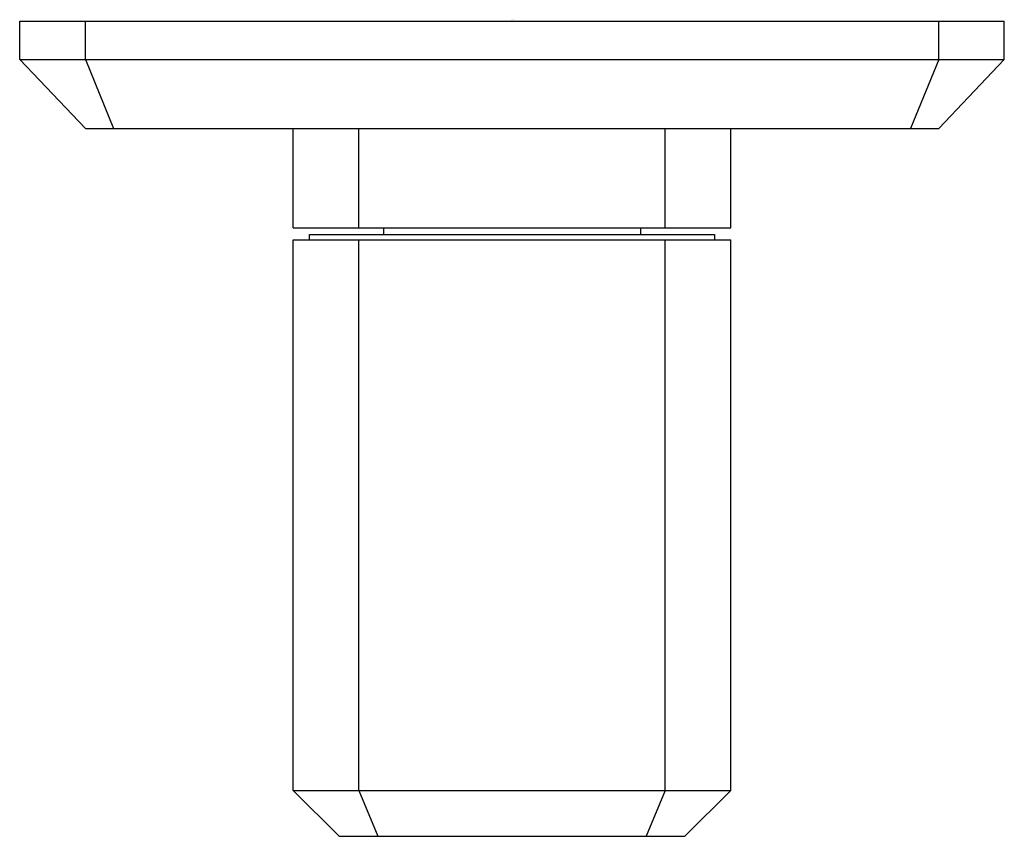
# Model space of a CAD drawing. Extents: x 8724.45 to 8727.99, y 2172.82 to 2175.76.
import ezdxf

# ---------------------------------------------------------------- set-up
doc = ezdxf.new("R2010")
doc.units = 0
doc.header["$LTSCALE"] = 0.64311
doc.layers.get('0').update_dxf_attribs({"color": 255, "linetype": 'CONTINUOUS'})
doc.layers.get('DEFPOINTS').update_dxf_attribs({"linetype": 'CONTINUOUS'})
doc.styles.get("Standard").update_dxf_attribs({"font": 'txt', "width": 0.8})

msp = doc.modelspace()

# ---------------------------------------------------------------- linework, layer by layer
for p, q in [((8724.45, 2175.6122), (8724.45, 2175.7501)), ((8724.45, 2175.7501), (8727.9934, 2175.7501)), ((8724.6863, 2175.6122), (8724.6863, 2175.7501)), ((8727.7572, 2175.6122), (8727.7572, 2175.7501)), ((8727.9934, 2175.6122), (8727.9934, 2175.7501)), ((8724.45, 2175.6122), (8727.9934, 2175.6122)), ((8724.6863, 2175.3643), (8724.45, 2175.6122)), ((8724.6863, 2175.6122), (8724.788, 2175.3643)), ((8727.7572, 2175.6122), (8727.6554, 2175.3643)), ((8727.7572, 2175.3643), (8727.9934, 2175.6122)), ((8724.6863, 2175.3643), (8727.7572, 2175.3643)), ((8725.4343, 2175.0061), (8725.4343, 2175.3644)), ((8725.6705, 2175.0061), (8725.6705, 2175.3644)), ((8726.7729, 2175.0061), (8726.7729, 2175.3644)), ((8727.0091, 2175.0061), (8727.0091, 2175.3644)), ((8725.4343, 2175.0061), (8727.0091, 2175.0061)), ((8725.4934, 2174.9628), (8725.4934, 2174.9825)), ((8725.4934, 2174.9825), (8726.9501, 2174.9825)), ((8725.7591, 2175.0061), (8725.7591, 2174.9825)), ((8726.6843, 2175.0061), (8726.6843, 2174.9825)), ((8726.9501, 2174.9825), (8726.9501, 2174.9628)), ((8725.4343, 2174.9628), (8727.0091, 2174.9628)), ((8725.4343, 2172.9825), (8725.4343, 2174.9628)), ((8725.6705, 2172.9825), (8725.6705, 2174.9628)), ((8726.7729, 2172.9825), (8726.7729, 2174.9628)), ((8727.0091, 2172.9825), (8727.0091, 2174.9628)), ((8725.4343, 2172.9825), (8725.5997, 2172.8171)), ((8725.4343, 2172.9825), (8727.0091, 2172.9825)), ((8725.6705, 2172.9825), (8725.739, 2172.8171)), ((8726.7729, 2172.9825), (8726.7044, 2172.8171)), ((8727.0091, 2172.9825), (8726.8438, 2172.8171)), ((8725.5997, 2172.8171), (8726.8438, 2172.8171))]:
    msp.add_line(p, q)

# ---------------------------------------------------------------- texts
at = {"layer": 'DEFPOINTS'}
for tag, p, s in [('MODELNUMBER', (8726.219, 2175.7543), 'P33359-WC'), ('TRADENAME', (8726.219, 2175.7526), 'BEZEL'), ('PRODUCT', (8726.219, 2175.751), 'VALVE TRIM')]:
    msp.add_attdef(tag, p, s, height=0.001, dxfattribs=at)

doc.saveas('drawing.dxf')
